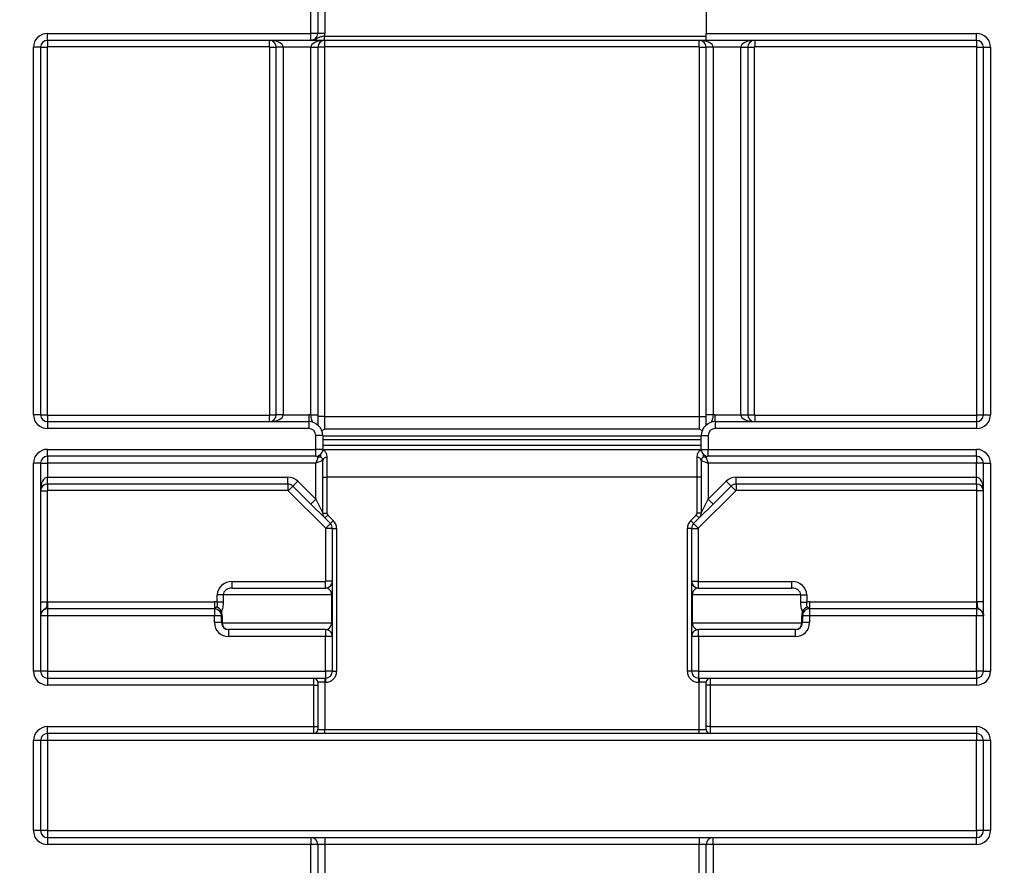
# Model space of a CAD drawing. Units: millimetres. Extents: x 8 to 493, y -84 to 291.
# Drawn here: x 120 to 130, y 231 to 240 of the extents above; entities that cross this region are included whole.
import ezdxf

# ---------------------------------------------------------------- set-up
doc = ezdxf.new("R2010")
doc.units = ezdxf.units.MM
doc.layers.add('FORMAT', color=7, linetype='Continuous')
doc.styles.add('SLDTEXTSTYLE1', font='TXT', dxfattribs={"width": 0.7})
doc.dimstyles.new('SLDDIMSTYLE0', dxfattribs={"dimtxt": 3.393075, "dimasz": 5, "dimexe": 0, "dimexo": 0.0625, "dimgap": 0.848269, "dimtad": 2, "dimdec": 4, "dimlfac": 7, "dimrnd": 1e-09, "dimzin": 12, "dimdsep": 46, "dimtxsty": 'SLDTEXTSTYLE1', "dimsah": 1, "dimcen": 0.09, "dimadec": 0, "dimazin": 3, "dimtfac": 1, "dimtdec": 4, "dimtofl": 0, "dimtmove": 0, "dimatfit": 3, "dimfxl": 0, "dimfrac": 2, "dimtolj": 1, "dimtzin": 12, "dimarcsym": 0})

# ---------------------------------------------------------------- blocks, each defined once
blk = doc.blocks.new('_D')
at = {"layer": 'FORMAT'}
for p, q in [((41.774, 230.983), (41.774, 249.689)), ((184.631, 245.911), (184.631, 249.689)), ((184.631, 248.689), (41.774, 248.689))]:
    blk.add_line(p, q, dxfattribs=at)
for points in [[(41.774, 248.689), (46.774, 248.249), (46.774, 249.129)], [(184.631, 248.689), (179.631, 249.129), (179.631, 248.249)]]:
    blk.add_solid(points, dxfattribs=at)
at = {"layer": 'FORMAT', "attachment_point": 1, "style": 'SLDTEXTSTYLE1'}
for s, insert, char_height in [('%%p', (113.277, 253.063), 3.3931), ('1000', (105.312, 253.063), 3.3931), ('2', (116.384, 253.063), 3.393)]:
    blk.add_mtext(s, dxfattribs=dict(at, insert=insert, char_height=char_height))
blk = doc.blocks.new('_D_1')
at = {"layer": 'FORMAT'}
for p, q in [((41.774, 230.983), (41.774, 255.738)), ((188.059, 223.44), (188.059, 255.738)), ((41.774, 254.738), (188.059, 254.738))]:
    blk.add_line(p, q, dxfattribs=at)
for points in [[(41.774, 254.738), (46.774, 254.298), (46.774, 255.178)], [(188.059, 254.738), (183.059, 255.178), (183.059, 254.298)]]:
    blk.add_solid(points, dxfattribs=at)
at = {"layer": 'FORMAT', "insert": (107.952, 259.112), "char_height": 3.3931, "attachment_point": 1, "style": 'SLDTEXTSTYLE1'}
blk.add_mtext('1024', dxfattribs=at)

msp = doc.modelspace()

# ---------------------------------------------------------------- linework, layer by layer
at = {"color": 7, "linetype": 'Continuous', "lineweight": 25}
for p, q in [((123.273718, 239.910527), (123.273718, 240.339098)), ((123.345147, 240.339098), (123.345147, 239.910527)), ((123.416575, 240.339098), (123.416575, 239.910527)), ((127.345147, 240.339098), (127.345147, 239.910527)), ((120.559432, 239.910527), (123.273718, 239.910527)), ((120.559432, 239.839098), (120.559432, 239.910527)), ((123.273718, 239.839098), (123.273718, 239.910527)), ((123.345147, 239.910527), (123.273718, 239.910527)), ((123.416575, 239.910527), (123.345147, 239.910527)), ((123.413689, 239.839098), (123.413689, 239.881955)), ((123.413689, 239.881955), (127.345147, 239.881955)), ((127.345147, 239.910527), (130.130861, 239.910527)), ((127.345147, 239.839098), (127.345147, 239.910527)), ((130.130861, 239.839098), (130.130861, 239.910527)), ((123.273718, 239.839098), (120.559432, 239.839098)), ((120.559432, 239.839098), (120.559432, 239.771955)), ((122.845147, 239.839098), (122.845147, 239.771955)), ((127.345147, 239.839098), (123.413689, 239.839098)), ((123.416575, 239.771955), (123.416575, 239.839098)), ((127.273718, 239.771955), (127.273718, 239.839098)), ((130.130861, 239.839098), (127.345147, 239.839098)), ((127.845147, 239.839098), (127.845147, 239.771955)), ((130.130861, 239.839098), (130.130861, 239.771955)), ((120.416575, 235.981955), (120.416575, 239.76767)), ((120.488004, 239.76767), (120.416575, 239.76767)), ((120.488004, 239.76767), (120.488004, 235.981955)), ((120.488004, 239.76767), (120.555147, 239.76767)), ((120.555147, 239.76767), (120.555147, 235.981955)), ((122.845147, 239.771955), (120.559432, 239.771955)), ((122.849432, 235.981955), (122.849432, 239.76767)), ((122.849432, 239.76767), (122.916575, 239.76767)), ((122.988004, 239.76767), (122.916575, 239.76767)), ((122.916575, 235.981955), (122.916575, 239.76767)), ((123.273718, 239.76767), (122.988004, 239.76767)), ((122.988004, 239.76767), (122.988004, 235.981955)), ((123.273718, 239.76767), (123.345147, 239.76767)), ((123.273718, 235.980881), (123.273718, 239.76767)), ((123.345147, 239.76767), (123.345147, 235.980881)), ((123.412289, 239.76767), (123.345147, 239.76767)), ((123.412289, 239.76767), (123.412289, 235.964389)), ((127.273718, 239.771955), (123.416575, 239.771955)), ((127.278004, 239.76767), (127.345147, 239.76767)), ((127.278004, 235.964389), (127.278004, 239.76767)), ((127.416575, 239.76767), (127.345147, 239.76767)), ((127.345147, 235.980881), (127.345147, 239.76767)), ((127.702289, 239.76767), (127.416575, 239.76767)), ((127.416575, 239.76767), (127.416575, 235.980881)), ((127.702289, 239.76767), (127.773718, 239.76767)), ((127.702289, 235.981955), (127.702289, 239.76767)), ((127.773718, 239.76767), (127.773718, 235.981955)), ((127.773718, 239.76767), (127.840861, 239.76767)), ((127.840861, 239.76767), (127.840861, 235.981955)), ((130.130861, 239.771955), (127.845147, 239.771955)), ((130.135147, 239.76767), (130.202289, 239.76767)), ((130.135147, 235.981955), (130.135147, 239.76767)), ((130.202289, 235.981955), (130.202289, 239.76767)), ((130.202289, 239.76767), (130.273718, 239.76767)), ((130.273718, 239.76767), (130.273718, 235.981955)), ((120.488004, 235.981955), (120.416575, 235.981955)), ((120.488004, 235.981955), (120.555147, 235.981955)), ((120.559432, 235.97767), (122.845147, 235.97767)), ((120.559432, 235.97767), (120.559432, 235.910527)), ((122.845147, 235.97767), (122.845147, 235.910527)), ((122.849432, 235.981955), (122.916575, 235.981955)), ((122.988004, 235.981955), (122.916575, 235.981955)), ((122.988004, 235.981955), (123.252289, 235.981955)), ((123.252289, 235.981955), (123.252289, 235.910527)), ((123.273718, 235.980881), (123.345147, 235.980881)), ((123.412289, 235.964389), (123.345147, 235.964389)), ((123.412289, 235.964389), (123.412289, 235.831749)), ((123.412289, 235.964389), (127.278004, 235.964389)), ((127.278004, 235.964389), (127.345147, 235.964389)), ((127.278004, 235.831749), (127.278004, 235.964389)), ((127.416575, 235.980881), (127.345147, 235.980881)), ((127.438004, 235.910527), (127.438004, 235.981955)), ((127.438004, 235.981955), (127.702289, 235.981955)), ((127.702289, 235.981955), (127.773718, 235.981955)), ((127.773718, 235.981955), (127.840861, 235.981955)), ((127.845147, 235.97767), (127.845147, 235.910527)), ((127.845147, 235.97767), (130.130861, 235.97767)), ((130.130861, 235.97767), (130.130861, 235.910527)), ((130.135147, 235.981955), (130.202289, 235.981955)), ((130.202289, 235.981955), (130.273718, 235.981955)), ((120.559432, 235.910527), (120.559432, 235.839098)), ((120.559432, 235.910527), (123.252289, 235.910527)), ((123.252289, 235.839098), (120.559432, 235.839098)), ((123.252289, 235.910527), (123.252289, 235.839098)), ((127.278004, 235.831749), (123.412289, 235.831749)), ((127.438004, 235.910527), (127.438004, 235.839098)), ((127.438004, 235.910527), (130.130861, 235.910527)), ((130.130861, 235.839098), (127.438004, 235.839098)), ((130.130861, 235.910527), (130.130861, 235.839098)), ((123.323718, 235.624812), (123.323718, 235.76767)), ((123.395147, 235.76767), (123.323718, 235.76767)), ((123.395147, 235.76767), (123.395147, 235.624812)), ((123.395147, 235.76416), (127.295147, 235.76416)), ((127.295147, 235.724368), (123.395147, 235.724368)), ((127.295147, 235.624812), (127.295147, 235.76767)), ((127.295147, 235.76767), (127.366575, 235.76767)), ((127.366575, 235.76767), (127.366575, 235.624812)), ((120.559432, 235.624812), (123.323718, 235.624812)), ((120.559432, 235.553384), (120.559432, 235.624812)), ((123.323718, 235.553384), (123.323718, 235.624812)), ((123.395147, 235.624812), (123.323718, 235.624812)), ((123.395147, 235.66767), (127.295147, 235.66767)), ((123.395147, 235.624812), (127.295147, 235.624812)), ((127.295147, 235.624812), (127.366575, 235.624812)), ((127.366575, 235.624812), (130.130861, 235.624812)), ((127.366575, 235.553384), (127.366575, 235.624812)), ((130.130861, 235.553384), (130.130861, 235.624812)), ((123.323718, 235.553384), (120.559432, 235.553384)), ((120.559432, 235.553384), (120.559432, 235.481955)), ((123.348598, 235.544156), (123.323718, 235.481955)), ((123.438004, 235.540779), (123.438004, 235.339098)), ((127.252289, 235.339098), (127.252289, 235.540779)), ((127.341695, 235.544156), (127.366575, 235.481955)), ((130.130861, 235.553384), (127.366575, 235.553384)), ((130.130861, 235.553384), (130.130861, 235.481955)), ((120.416575, 233.339098), (120.416575, 235.481955)), ((120.488004, 235.481955), (120.416575, 235.481955)), ((120.488004, 235.481955), (120.488004, 233.339098)), ((120.488004, 235.481955), (120.559432, 235.481955)), ((120.559432, 235.481955), (120.559432, 235.339098)), ((123.323718, 235.481955), (120.559432, 235.481955)), ((123.395147, 235.510527), (123.323718, 235.481955)), ((123.323718, 235.111542), (123.323718, 235.481955)), ((123.395147, 235.339098), (123.395147, 235.510527)), ((127.295147, 235.510527), (127.295147, 235.339098)), ((127.295147, 235.510527), (127.366575, 235.481955)), ((130.130861, 235.481955), (127.366575, 235.481955)), ((127.366575, 235.481955), (127.366575, 235.111542)), ((130.202289, 235.481955), (130.130861, 235.481955)), ((130.130861, 235.339098), (130.130861, 235.481955)), ((130.202289, 235.481955), (130.273718, 235.481955)), ((130.202289, 233.339098), (130.202289, 235.481955)), ((130.273718, 235.481955), (130.273718, 233.339098)), ((120.559432, 235.26767), (120.559432, 235.339098)), ((120.559432, 235.339098), (123.036988, 235.339098)), ((123.036988, 235.26767), (123.036988, 235.339098)), ((123.395147, 234.968685), (123.395147, 235.339098)), ((123.395147, 235.339098), (123.438004, 235.339098)), ((123.438004, 235.339098), (123.438004, 234.968685)), ((127.252289, 235.339098), (123.438004, 235.339098)), ((127.252289, 234.968685), (127.252289, 235.339098)), ((127.295147, 235.339098), (127.252289, 235.339098)), ((127.295147, 235.339098), (127.295147, 234.968685)), ((127.653305, 235.339098), (130.130861, 235.339098)), ((127.653305, 235.26767), (127.653305, 235.339098)), ((130.130861, 235.26767), (130.130861, 235.339098)), ((123.036988, 235.26767), (120.559432, 235.26767)), ((120.559432, 235.26767), (120.559432, 235.200527)), ((123.036988, 235.26767), (123.036988, 235.200527)), ((123.087496, 235.246749), (123.040019, 235.199271)), ((123.087496, 235.246749), (123.138004, 235.297256)), ((123.27321, 235.061034), (123.087496, 235.246749)), ((123.138004, 235.297256), (123.323718, 235.111542)), ((127.366575, 235.111542), (127.552289, 235.297256)), ((127.602797, 235.246749), (127.417083, 235.061034)), ((127.602797, 235.246749), (127.552289, 235.297256)), ((127.602797, 235.246749), (127.650274, 235.199271)), ((130.130861, 235.26767), (127.653305, 235.26767)), ((127.653305, 235.26767), (127.653305, 235.200527)), ((130.130861, 235.26767), (130.130861, 235.200527)), ((120.488004, 235.196241), (120.555147, 235.196241)), ((120.555147, 235.196241), (120.555147, 234.053319)), ((123.036988, 235.200527), (120.559432, 235.200527)), ((123.426748, 234.812542), (123.040019, 235.199271)), ((123.27321, 235.061034), (123.323718, 235.111542)), ((123.323718, 235.111542), (123.395147, 234.968685)), ((127.650274, 235.199271), (127.263545, 234.812542)), ((127.295147, 234.968685), (127.366575, 235.111542)), ((127.417083, 235.061034), (127.366575, 235.111542)), ((130.130861, 235.200527), (127.653305, 235.200527)), ((130.202289, 235.196241), (130.135147, 235.196241)), ((130.135147, 234.053319), (130.135147, 235.196241)), ((123.416068, 234.918177), (123.27321, 235.061034)), ((127.417083, 235.061034), (127.274226, 234.918177)), ((123.395147, 234.968685), (123.438004, 234.968685)), ((123.416068, 234.918177), (123.446372, 234.948482)), ((123.474226, 234.860019), (123.416068, 234.918177)), ((123.446372, 234.948482), (123.50453, 234.890324)), ((127.185763, 234.890324), (127.243921, 234.948482)), ((127.274226, 234.918177), (127.216068, 234.860019)), ((127.274226, 234.918177), (127.243921, 234.948482)), ((127.295147, 234.968685), (127.252289, 234.968685)), ((123.474226, 234.860019), (123.426748, 234.812542)), ((123.495147, 234.809511), (123.428004, 234.809511)), ((123.428004, 234.26767), (123.428004, 234.809511)), ((123.474226, 234.860019), (123.50453, 234.890324)), ((123.495147, 234.809511), (123.538004, 234.809511)), ((123.495147, 233.339098), (123.495147, 234.809511)), ((123.538004, 234.809511), (123.538004, 233.339098)), ((127.152289, 233.339098), (127.152289, 234.809511)), ((127.195147, 234.809511), (127.152289, 234.809511)), ((127.216068, 234.860019), (127.185763, 234.890324)), ((127.195147, 234.809511), (127.195147, 233.339098)), ((127.195147, 234.809511), (127.262289, 234.809511)), ((127.216068, 234.860019), (127.263545, 234.812542)), ((127.262289, 234.809511), (127.262289, 234.26767)), ((122.461522, 234.196241), (122.461522, 234.263384)), ((122.461522, 234.263384), (123.423718, 234.263384)), ((123.423718, 234.196241), (123.423718, 234.263384)), ((123.495147, 234.26767), (123.428004, 234.26767)), ((127.195147, 234.26767), (127.262289, 234.26767)), ((127.266575, 234.196241), (127.266575, 234.263384)), ((127.266575, 234.263384), (128.228772, 234.263384)), ((128.228772, 234.196241), (128.228772, 234.263384)), ((122.370222, 234.124812), (122.309157, 234.124812)), ((122.309157, 234.050553), (122.309157, 234.124812)), ((123.48868, 234.124812), (122.370222, 234.124812)), ((122.370222, 234.124812), (122.370222, 234.050553)), ((122.461522, 234.196241), (123.423718, 234.196241)), ((123.48868, 234.124812), (123.495147, 234.124812)), ((123.48868, 233.839098), (123.48868, 234.124812)), ((127.201613, 234.124812), (127.195147, 234.124812)), ((127.201613, 234.124812), (127.201613, 233.839098)), ((128.320071, 234.124812), (127.201613, 234.124812)), ((127.266575, 234.196241), (128.228772, 234.196241)), ((128.320071, 234.050553), (128.320071, 234.124812)), ((128.320071, 234.124812), (128.381136, 234.124812)), ((128.381136, 234.124812), (128.381136, 234.050553)), ((120.488004, 234.053319), (120.555147, 234.053319)), ((120.559432, 234.053384), (120.559432, 233.981955)), ((120.559432, 234.053384), (122.280861, 234.053384)), ((122.280861, 234.053384), (122.280861, 233.981955)), ((122.370222, 234.050553), (122.309157, 234.050553)), ((128.320071, 234.050553), (128.381136, 234.050553)), ((128.409432, 234.053384), (128.409432, 233.981955)), ((128.409432, 234.053384), (130.130861, 234.053384)), ((130.130861, 234.053384), (130.130861, 233.981955)), ((130.202289, 234.053319), (130.135147, 234.053319)), ((122.280861, 233.981955), (120.559432, 233.981955)), ((120.559432, 233.981955), (120.559432, 233.91115)), ((120.559432, 233.91115), (120.559432, 233.339721)), ((122.280861, 233.91115), (120.559432, 233.91115)), ((122.280861, 233.981955), (122.280861, 233.91115)), ((122.280861, 233.839721), (122.280861, 233.91115)), ((122.352289, 233.839098), (122.352289, 233.910527)), ((122.358756, 233.910527), (122.352289, 233.910527)), ((122.358756, 233.910527), (122.358756, 233.839098)), ((128.331538, 233.839098), (128.331538, 233.910527)), ((128.331538, 233.910527), (128.338004, 233.910527)), ((128.338004, 233.910527), (128.338004, 233.839098)), ((130.130861, 233.981955), (128.409432, 233.981955)), ((128.409432, 233.981955), (128.409432, 233.91115)), ((130.130861, 233.91115), (128.409432, 233.91115)), ((128.409432, 233.91115), (128.409432, 233.839721)), ((130.130861, 233.981955), (130.130861, 233.91115)), ((130.130861, 233.339721), (130.130861, 233.91115)), ((122.358756, 233.839098), (122.352289, 233.839098)), ((122.358756, 233.839098), (123.48868, 233.839098)), ((123.48868, 233.839098), (123.495147, 233.839098)), ((127.201613, 233.839098), (127.195147, 233.839098)), ((127.201613, 233.839098), (128.331538, 233.839098)), ((128.331538, 233.839098), (128.338004, 233.839098)), ((123.423718, 233.76767), (122.423718, 233.76767)), ((122.423718, 233.76767), (122.423718, 233.696864)), ((123.423718, 233.696864), (122.423718, 233.696864)), ((123.423718, 233.76767), (123.423718, 233.696864)), ((123.423718, 233.339721), (123.423718, 233.696864)), ((128.266575, 233.76767), (127.266575, 233.76767)), ((127.266575, 233.696864), (127.266575, 233.76767)), ((128.266575, 233.696864), (127.266575, 233.696864)), ((127.266575, 233.696864), (127.266575, 233.339721)), ((128.266575, 233.696864), (128.266575, 233.76767)), ((120.488004, 233.339098), (120.416575, 233.339098)), ((120.559432, 233.339721), (123.423718, 233.339721)), ((120.559432, 233.339721), (120.559432, 233.26767)), ((123.423718, 233.339721), (123.423718, 233.26767)), ((123.495147, 233.339098), (123.538004, 233.339098)), ((127.195147, 233.339098), (127.152289, 233.339098)), ((127.266575, 233.339721), (130.130861, 233.339721)), ((127.266575, 233.339721), (127.266575, 233.26767)), ((130.130861, 233.339721), (130.130861, 233.26767)), ((130.202289, 233.339098), (130.273718, 233.339098)), ((120.559432, 233.26767), (120.559432, 233.196241)), ((120.559432, 233.26767), (123.302289, 233.26767)), ((123.302289, 233.196241), (120.559432, 233.196241)), ((123.302289, 233.196241), (123.302289, 233.26767)), ((123.302289, 233.26767), (123.416575, 233.26767)), ((123.302289, 232.76767), (123.302289, 233.196241)), ((123.302289, 233.196241), (123.345147, 233.196241)), ((123.345147, 233.224812), (123.345147, 233.196241)), ((123.416575, 233.224812), (123.345147, 233.224812)), ((123.345147, 233.196241), (123.345147, 232.76767)), ((123.416575, 233.26767), (123.416575, 233.224812)), ((123.416575, 233.26767), (123.423718, 233.26767)), ((123.416575, 233.224812), (123.416575, 232.739098)), ((123.423718, 233.224812), (123.416575, 233.224812)), ((123.423718, 233.26767), (123.423718, 233.224812)), ((127.266575, 233.26767), (127.266575, 233.224812)), ((127.266575, 233.26767), (127.273718, 233.26767)), ((127.273718, 233.224812), (127.266575, 233.224812)), ((127.273718, 233.26767), (127.273718, 233.224812)), ((127.273718, 233.26767), (127.388004, 233.26767)), ((127.345147, 233.224812), (127.273718, 233.224812)), ((127.273718, 232.739098), (127.273718, 233.224812)), ((127.345147, 233.196241), (127.345147, 233.224812)), ((127.388004, 233.196241), (127.345147, 233.196241)), ((127.345147, 232.76767), (127.345147, 233.196241)), ((127.388004, 233.26767), (127.388004, 233.196241)), ((127.388004, 233.26767), (130.130861, 233.26767)), ((127.388004, 233.196241), (127.388004, 232.76767)), ((130.130861, 233.196241), (127.388004, 233.196241)), ((130.130861, 233.26767), (130.130861, 233.196241)), ((120.559432, 232.76767), (123.302289, 232.76767)), ((120.559432, 232.696241), (120.559432, 232.76767)), ((123.302289, 232.696241), (120.559432, 232.696241)), ((120.559432, 232.696241), (120.559432, 232.625436)), ((123.302289, 232.696241), (123.302289, 232.76767)), ((123.302289, 232.76767), (123.345147, 232.76767)), ((123.416575, 232.696241), (123.302289, 232.696241)), ((123.345147, 232.76767), (123.345147, 232.739098)), ((123.345147, 232.739098), (123.416575, 232.739098)), ((123.416575, 232.696241), (123.416575, 232.739098)), ((123.416575, 232.739098), (127.273718, 232.739098)), ((127.273718, 232.696241), (123.416575, 232.696241)), ((127.273718, 232.739098), (127.345147, 232.739098)), ((127.273718, 232.696241), (127.273718, 232.739098)), ((127.388004, 232.696241), (127.273718, 232.696241)), ((127.388004, 232.76767), (127.345147, 232.76767)), ((127.345147, 232.739098), (127.345147, 232.76767)), ((127.388004, 232.76767), (130.130861, 232.76767)), ((127.388004, 232.76767), (127.388004, 232.696241)), ((130.130861, 232.696241), (127.388004, 232.696241)), ((130.130861, 232.76767), (130.130861, 232.696241)), ((130.130861, 232.696241), (130.130861, 232.625436)), ((120.416575, 231.696241), (120.416575, 232.624812)), ((120.488004, 232.624812), (120.416575, 232.624812)), ((120.488004, 232.624812), (120.488004, 231.696241)), ((120.559432, 232.625436), (120.559432, 231.696864)), ((130.130861, 232.625436), (120.559432, 232.625436)), ((130.130861, 231.696864), (130.130861, 232.625436)), ((130.273718, 232.624812), (130.202289, 232.624812)), ((130.202289, 231.696241), (130.202289, 232.624812)), ((130.273718, 232.624812), (130.273718, 231.696241)), ((120.488004, 231.696241), (120.416575, 231.696241)), ((120.559432, 231.696864), (120.559432, 231.624812)), ((120.559432, 231.696864), (130.130861, 231.696864)), ((130.130861, 231.696864), (130.130861, 231.624812)), ((130.273718, 231.696241), (130.202289, 231.696241)), ((120.559432, 231.624812), (120.559432, 231.553384)), ((120.559432, 231.624812), (123.273718, 231.624812)), ((123.273718, 231.624812), (123.273718, 231.553384)), ((123.273718, 231.624812), (123.416575, 231.624812)), ((123.416575, 231.624812), (123.416575, 231.553384)), ((123.416575, 231.624812), (127.273718, 231.624812)), ((127.273718, 231.624812), (127.273718, 231.553384)), ((127.273718, 231.624812), (127.416575, 231.624812)), ((127.416575, 231.553384), (127.416575, 231.624812)), ((127.416575, 231.624812), (130.130861, 231.624812)), ((130.130861, 231.553384), (130.130861, 231.624812)), ((123.273718, 231.553384), (120.559432, 231.553384)), ((123.273718, 231.124812), (123.273718, 231.553384)), ((123.345147, 231.553384), (123.273718, 231.553384)), ((123.345147, 231.553384), (123.345147, 231.124812)), ((123.416575, 231.553384), (123.345147, 231.553384)), ((123.416575, 231.553384), (123.416575, 231.124812)), ((127.273718, 231.553384), (123.416575, 231.553384)), ((127.345147, 231.553384), (127.273718, 231.553384)), ((127.273718, 231.124812), (127.273718, 231.553384)), ((127.345147, 220.067769), (127.345147, 231.553384)), ((127.416575, 231.553384), (127.345147, 231.553384)), ((127.416575, 231.553384), (127.416575, 220.067769)), ((130.130861, 231.553384), (127.416575, 231.553384))]:
    msp.add_line(p, q, dxfattribs=at)
for centre, radius, start, end in [((120.559432, 239.76767), 0.142857, 90, 180), ((123.273718, 239.910527), 0.071429, 270, 0), ((123.273718, 239.910527), 0.142857, 348.463041, 0), ((130.130861, 239.76767), 0.142857, 0, 90), ((120.559432, 239.76767), 0.071429, 90, 180), ((122.845147, 239.76767), 0.071429, 0, 90), ((123.416575, 239.76767), 0.071429, 90, 180), ((127.273718, 239.76767), 0.071429, 0, 90), ((127.845147, 239.76767), 0.071429, 90, 180), ((130.130861, 239.76767), 0.071429, 0, 90), ((120.559432, 239.76767), 0.004286, 90, 180), ((122.845147, 239.76767), 0.004286, 0, 90), ((123.416575, 239.76767), 0.004286, 90, 180), ((127.273718, 239.76767), 0.004286, 0, 90), ((127.845147, 239.76767), 0.004286, 90, 180), ((130.130861, 239.76767), 0.004286, 0, 90), ((120.559432, 235.981955), 0.142857, 180, 270), ((120.559432, 235.981955), 0.071429, 180, 270), ((120.559432, 235.981955), 0.004286, 180, 270), ((122.845147, 235.981955), 0.071429, 270, 0), ((122.845147, 235.981955), 0.004286, 270, 0), ((123.252289, 235.76767), 0.214286, 84.2608295, 90), ((127.438004, 235.76767), 0.214286, 90, 95.7391705), ((127.845147, 235.981955), 0.071429, 180, 270), ((127.845147, 235.981955), 0.004286, 180, 270), ((130.130861, 235.981955), 0.142857, 270, 0), ((130.130861, 235.981955), 0.071429, 270, 0), ((130.130861, 235.981955), 0.004286, 270, 0), ((123.252289, 235.76767), 0.142857, 0, 90), ((123.252289, 235.76767), 0.071429, 0, 90), ((127.438004, 235.76767), 0.142857, 90, 180), ((127.438004, 235.76767), 0.071429, 90, 180), ((120.559432, 235.481955), 0.142857, 90, 180), ((123.323718, 235.624812), 0.071429, 270, 0), ((127.366575, 235.624812), 0.071429, 180, 270), ((130.130861, 235.481955), 0.142857, 0, 90), ((120.559432, 235.481955), 0.071429, 90, 180), ((123.40968, 235.567492), 0.038006, 172.9821663, 224.4634868), ((123.416854, 235.568086), 0.044274, 95.2271941, 123.6401954), ((123.432628, 235.502911), 0.038247, 81.9202955, 168.5148905), ((127.257665, 235.502911), 0.038247, 11.4851095, 98.0797045), ((127.273439, 235.568086), 0.044274, 56.3598046, 84.7728059), ((127.280613, 235.567492), 0.038006, 315.5365132, 7.0178337), ((130.130861, 235.481955), 0.071429, 0, 90), ((123.036988, 235.196241), 0.142857, 45, 90), ((127.653305, 235.196241), 0.142857, 90, 135), ((120.559432, 235.196241), 0.071429, 90, 180), ((123.036988, 235.196241), 0.071429, 45, 90), ((127.653305, 235.196241), 0.071429, 90, 135), ((130.130861, 235.196241), 0.071429, 0, 90), ((120.559432, 235.196241), 0.004286, 90, 180), ((123.036988, 235.196241), 0.004286, 45, 90), ((127.653305, 235.196241), 0.004286, 90, 135), ((130.130861, 235.196241), 0.004286, 0, 90), ((123.466575, 234.968685), 0.071429, 180, 225), ((123.466575, 234.968685), 0.028571, 180, 225), ((127.223718, 234.968685), 0.028571, 315, 0), ((127.223718, 234.968685), 0.071429, 315, 0), ((123.423718, 234.809511), 0.004286, 0, 45), ((123.423718, 234.809511), 0.071429, 0, 45), ((123.423718, 234.809511), 0.114286, 0, 45), ((127.266575, 234.809511), 0.114286, 135, 180), ((127.266575, 234.809511), 0.071429, 135, 180), ((127.266575, 234.809511), 0.004286, 135, 180), ((123.423718, 234.26767), 0.071429, 270, 0), ((123.423718, 234.26767), 0.004286, 270, 0), ((127.266575, 234.26767), 0.071429, 180, 270), ((127.266575, 234.26767), 0.004286, 180, 270), ((120.559432, 233.910527), 0.142857, 90, 91.7191313), ((122.280861, 233.910527), 0.142857, 78.5755764, 90), ((122.27605, 233.922371), 0.082307, 23.0382271, 72.2987673), ((128.414243, 233.922371), 0.082307, 107.7012327, 156.9617729), ((128.409432, 233.910527), 0.142857, 90, 101.4244236), ((130.130861, 233.910527), 0.142857, 88.2808687, 90), ((120.559432, 233.910527), 0.071429, 90, 180), ((120.541577, 231.864379), 2.046849, 89.5001713, 91.4997906), ((122.280861, 233.910527), 0.071429, 59.856006, 90), ((122.298717, 231.864379), 2.046849, 88.5002094, 90.4998287), ((122.280861, 233.910527), 0.071429, 0, 34.7952408), ((122.215898, 233.910527), 0.142857, 0, 17.961811), ((128.474395, 233.910527), 0.142857, 162.038189, 180), ((128.409432, 233.910527), 0.071429, 145.2047592, 180), ((128.391577, 231.864379), 2.046849, 89.5001713, 91.4997906), ((128.409432, 233.910527), 0.071429, 90, 112.190726), ((130.130861, 233.910527), 0.071429, 0, 90), ((130.148717, 231.864379), 2.046849, 88.5002094, 90.4998287), ((122.298717, 231.79295), 2.046849, 88.5002094, 90.4998287), ((122.423718, 233.839721), 0.142857, 180, 270), ((122.423718, 233.839098), 0.071429, 180, 270), ((122.427112, 233.836011), 0.068426, 177.4144956, 267.1569428), ((128.266575, 233.839721), 0.142857, 270, 0), ((128.263181, 233.836011), 0.068426, 272.8430572, 2.5855044), ((128.266575, 233.839098), 0.071429, 270, 0), ((128.391577, 231.79295), 2.046849, 89.5001713, 91.4997906), ((123.423718, 233.696241), 0.071429, 0, 90), ((123.441574, 231.650093), 2.046849, 88.5002094, 90.4998287), ((127.266575, 233.696241), 0.071429, 90, 180), ((127.248719, 231.650093), 2.046849, 89.5001713, 91.4997906), ((120.559432, 233.339098), 0.142857, 180, 270), ((120.541577, 231.29295), 2.046849, 89.5001713, 91.4997906), ((120.559432, 233.339098), 0.071429, 180, 270), ((123.441574, 231.29295), 2.046849, 88.5002094, 90.4998287), ((123.423718, 233.339098), 0.114286, 270, 0), ((123.423718, 233.339098), 0.071429, 270, 0), ((127.266575, 233.339098), 0.114286, 180, 270), ((127.248719, 231.29295), 2.046849, 89.5001713, 91.4997906), ((127.266575, 233.339098), 0.071429, 180, 270), ((130.148717, 231.29295), 2.046849, 88.5002094, 90.4998287), ((130.130861, 233.339098), 0.142857, 270, 0), ((130.130861, 233.339098), 0.071429, 270, 0), ((123.302289, 233.224812), 0.042857, 0, 90), ((127.388004, 233.224812), 0.042857, 90, 180), ((120.559432, 232.624812), 0.142857, 90, 180), ((120.559432, 232.624812), 0.071429, 90, 180), ((123.302289, 232.739098), 0.042857, 270, 0), ((127.388004, 232.739098), 0.042857, 180, 270), ((130.130861, 232.624812), 0.142857, 0, 90), ((130.130861, 232.624812), 0.071429, 0, 90), ((120.541577, 230.578664), 2.046849, 89.5001713, 91.4997906), ((130.148717, 230.578664), 2.046849, 88.5002094, 90.4998287), ((120.559432, 231.696241), 0.142857, 180, 270), ((120.541577, 229.650093), 2.046849, 89.5001713, 91.4997906), ((120.559432, 231.696241), 0.071429, 180, 270), ((130.148717, 229.650093), 2.046849, 88.5002094, 90.4998287), ((130.130861, 231.696241), 0.142857, 270, 0), ((130.130861, 231.696241), 0.071429, 270, 0), ((123.273718, 231.553384), 0.071429, 0, 90), ((127.416575, 231.553384), 0.071429, 90, 180)]:
    msp.add_arc(centre, radius, start, end, dxfattribs=at)
for centre, major_axis, ratio, start_param, end_param in [((122.845147, 239.76767), (0.142857, 0), 0.5, 0, 1.570796327), ((123.416575, 239.76767), (0.142857, 0), 0.5, 1.570796327, 3.141592654), ((127.273718, 239.76767), (0.142857, 0), 0.5, 0, 1.570796327), ((127.845147, 239.76767), (0.142857, 0), 0.5, 1.570796327, 3.141592654), ((122.845147, 235.981955), (0.142857, 0), 0.5, 4.71238898, 6.283185307), ((127.845147, 235.981955), (0.142857, 0), 0.5, 3.141592654, 4.71238898), ((120.559432, 235.196241), (0, 0.142857), 0.5, 0, 1.570796327), ((130.130861, 235.196241), (0, 0.142857), 0.5, 4.71238898, 6.283185307), ((122.461522, 234.124812), (-0.152364, 0), 0.909474476, 4.71238898, 6.283185307), ((128.228772, 234.124812), (-0.152364, 0), 0.909474476, 3.141592654, 4.71238898), ((122.461522, 234.124812), (0.0913, 0), 0.782353859, 1.570796327, 3.141592654), ((123.423718, 234.124812), (0, 0.071429), 0.909474476, 4.71238898, 6.283185307), ((127.266575, 234.124812), (0, 0.071429), 0.909474476, 0, 1.570796327), ((128.228772, 234.124812), (0.0913, 0), 0.782353859, 0, 1.570796327), ((123.423718, 233.839098), (0, 0.071429), 0.909474476, 3.141592654, 4.71238898), ((127.266575, 233.839098), (0, 0.071429), 0.909474476, 1.570796327, 3.141592654)]:
    msp.add_ellipse(centre, major_axis=major_axis, ratio=ratio, start_param=start_param, end_param=end_param, dxfattribs=at)
for points, knots in [([(123.413689, 239.881955), (123.399867, 239.880368), (123.386452, 239.878147), (123.362528, 239.871339), (123.351987, 239.866572), (123.33143, 239.855865), (123.321104, 239.850091), (123.298363, 239.841646), (123.286027, 239.839098), (123.273718, 239.839098)], [0, 0, 0, 0, 0.25, 0.25, 0.5, 0.5, 0.75, 0.75, 1, 1, 1, 1]), ([(123.413689, 239.839098), (123.397593, 239.839098), (123.381706, 239.839098), (123.352273, 239.839098), (123.338686, 239.839098), (123.315247, 239.839098), (123.305244, 239.839098), (123.288103, 239.839098), (123.280835, 239.839098), (123.273718, 239.839098)], [0, 0, 0, 0, 0.25, 0.25, 0.5, 0.5, 0.75, 0.75, 1, 1, 1, 1]), ([(123.295147, 235.903947), (123.295147, 235.903947), (123.293134, 235.906798), (123.288351, 235.915468), (123.285636, 235.921342), (123.278692, 235.942351), (123.275659, 235.961182), (123.273718, 235.980881)], [0, 0, 0, 0, 0.25, 0.25, 0.5, 0.5, 1, 1, 1, 1]), ([(123.345147, 235.980881), (123.345147, 235.961218), (123.345147, 235.942155), (123.345147, 235.906105), (123.345147, 235.889899), (123.345147, 235.876232)], [0, 0, 0, 0, 0.5, 0.5, 1, 1, 1, 1]), ([(127.345147, 235.876232), (127.345147, 235.889899), (127.345147, 235.906105), (127.345147, 235.942155), (127.345147, 235.961218), (127.345147, 235.980881)], [0, 0, 0, 0, 0.5, 0.5, 1, 1, 1, 1]), ([(127.416575, 235.980881), (127.414635, 235.961182), (127.411601, 235.942351), (127.404658, 235.921342), (127.401942, 235.915468), (127.397159, 235.906798), (127.395147, 235.903947), (127.395147, 235.903947)], [0, 0, 0, 0, 0.5, 0.5, 0.75, 0.75, 1, 1, 1, 1]), ([(123.386271, 235.817239), (123.394428, 235.822066), (123.403102, 235.826772), (123.411779, 235.831472), (123.411949, 235.831564), (123.412119, 235.831657), (123.412289, 235.831749)], [0, 0, 0, 0, 0.0003222581012, 0.0003222581012, 0.0003222581012, 0.0003285826565, 0.0003285826565, 0.0003285826565, 0.0003285826565]), ([(127.304022, 235.817239), (127.295865, 235.822066), (127.287192, 235.826772), (127.278515, 235.831472), (127.278344, 235.831564), (127.278174, 235.831657), (127.278004, 235.831749)], [0, 0, 0, 0, 0.0003222581012, 0.0003222581012, 0.0003222581012, 0.0003285826565, 0.0003285826565, 0.0003285826565, 0.0003285826565]), ([(123.331262, 235.553384), (123.332457, 235.553384), (123.333398, 235.552365), (123.338485, 235.548698), (123.343088, 235.546203), (123.348598, 235.544156)], [0, 0, 0, 0, 0.5, 0.5, 1, 1, 1, 1]), ([(123.382555, 235.54087), (123.380428, 235.542992), (123.376517, 235.544141), (123.365142, 235.544954), (123.35735, 235.544628), (123.348598, 235.544156)], [0, 0, 0, 0, 0.5, 0.5, 1, 1, 1, 1]), ([(123.395147, 235.510527), (123.395147, 235.518513), (123.393122, 235.524664), (123.388215, 235.534537), (123.385231, 235.538201), (123.382555, 235.54087)], [0, 0, 0, 0, 0.5, 0.5, 1, 1, 1, 1]), ([(123.412821, 235.612175), (123.418577, 235.60542), (123.424784, 235.596198), (123.43451, 235.572219), (123.438004, 235.557764), (123.438004, 235.540779)], [0, 0, 0, 0, 0.5, 0.5, 1, 1, 1, 1]), ([(127.252289, 235.540779), (127.252289, 235.557764), (127.255783, 235.572219), (127.265509, 235.596198), (127.271716, 235.60542), (127.277472, 235.612175)], [0, 0, 0, 0, 0.5, 0.5, 1, 1, 1, 1]), ([(127.307738, 235.54087), (127.305062, 235.538201), (127.302079, 235.534537), (127.297172, 235.524664), (127.295147, 235.518513), (127.295147, 235.510527)], [0, 0, 0, 0, 0.5, 0.5, 1, 1, 1, 1]), ([(127.341695, 235.544156), (127.332947, 235.544627), (127.325179, 235.544956), (127.313752, 235.54414), (127.309865, 235.542992), (127.307738, 235.54087)], [0, 0, 0, 0, 0.5, 0.5, 1, 1, 1, 1]), ([(127.359031, 235.553384), (127.357836, 235.553384), (127.356896, 235.552365), (127.351809, 235.548698), (127.347205, 235.546203), (127.341695, 235.544156)], [0, 0, 0, 0, 0.5, 0.5, 1, 1, 1, 1]), ([(120.555147, 234.053319), (120.554704, 234.037597), (120.554221, 234.022322), (120.551181, 234.003675), (120.549785, 233.998367), (120.544348, 233.989413), (120.540038, 233.985933), (120.52916, 233.978732), (120.522989, 233.974891), (120.51153, 233.965445), (120.506326, 233.960033), (120.493143, 233.941435), (120.488004, 233.925798), (120.488004, 233.910527)], [0, 0, 0, 0, 0.25, 0.25, 0.375, 0.375, 0.5, 0.5, 0.625, 0.625, 0.75, 0.75, 1, 1, 1, 1]), ([(122.301076, 234.000781), (122.298066, 233.998788), (122.295213, 233.996868), (122.290038, 233.993106), (122.287579, 233.991234), (122.285508, 233.988471), (122.285135, 233.987561), (122.285753, 233.985898), (122.286775, 233.985192), (122.290993, 233.983326), (122.294928, 233.982291), (122.306514, 233.978308), (122.314307, 233.974657), (122.328382, 233.964626), (122.334596, 233.95837), (122.339518, 233.951287)], [0, 0, 0, 0, 0.125, 0.125, 0.25, 0.25, 0.3125, 0.3125, 0.375, 0.375, 0.5, 0.5, 0.75, 0.75, 1, 1, 1, 1]), ([(122.301076, 234.000781), (122.304396, 234.002979), (122.306825, 234.006052), (122.309932, 234.013438), (122.310714, 234.01772), (122.311764, 234.031197), (122.310847, 234.040956), (122.309157, 234.050553)], [0, 0, 0, 0, 0.25, 0.25, 0.5, 0.5, 1, 1, 1, 1]), ([(122.370222, 234.050553), (122.370222, 234.032205), (122.368607, 234.014038), (122.362316, 233.981071), (122.35762, 233.966411), (122.351793, 233.954581)], [0, 0, 0, 0, 0.5, 0.5, 1, 1, 1, 1]), ([(128.3385, 233.954581), (128.332675, 233.966408), (128.327952, 233.981184), (128.321693, 234.01402), (128.320071, 234.032222), (128.320071, 234.050553)], [0, 0, 0, 0, 0.5, 0.5, 1, 1, 1, 1]), ([(128.389217, 234.000781), (128.392227, 233.998788), (128.39508, 233.996868), (128.400256, 233.993106), (128.402714, 233.991234), (128.404785, 233.988471), (128.405158, 233.987561), (128.404541, 233.985898), (128.403518, 233.985192), (128.3993, 233.983326), (128.395365, 233.982291), (128.383779, 233.978308), (128.375986, 233.974657), (128.361911, 233.964626), (128.355697, 233.95837), (128.350775, 233.951287)], [0, 0, 0, 0, 0.125, 0.125, 0.25, 0.25, 0.3125, 0.3125, 0.375, 0.375, 0.5, 0.5, 0.75, 0.75, 1, 1, 1, 1]), ([(128.381136, 234.050553), (128.379447, 234.040959), (128.378535, 234.031264), (128.379566, 234.017811), (128.380343, 234.013489), (128.383471, 234.006037), (128.385898, 234.002978), (128.389217, 234.000781)], [0, 0, 0, 0, 0.5, 0.5, 0.75, 0.75, 1, 1, 1, 1]), ([(130.135147, 234.053319), (130.135589, 234.037597), (130.136073, 234.022322), (130.139112, 234.003675), (130.140508, 233.998367), (130.145945, 233.989413), (130.150255, 233.985933), (130.161133, 233.978732), (130.167305, 233.974891), (130.178763, 233.965445), (130.183967, 233.960033), (130.19715, 233.941435), (130.202289, 233.925798), (130.202289, 233.910527)], [0, 0, 0, 0, 0.25, 0.25, 0.375, 0.375, 0.5, 0.5, 0.625, 0.625, 0.75, 0.75, 1, 1, 1, 1]), ([(122.351793, 233.954581), (122.349835, 233.950303), (122.348485, 233.946574), (122.346504, 233.942442), (122.345821, 233.942399), (122.343389, 233.944836), (122.341431, 233.948534), (122.339518, 233.951287)], [0, 0, 0, 0, 0.25, 0.25, 0.5, 0.5, 1, 1, 1, 1]), ([(128.3385, 233.954581), (128.340458, 233.950304), (128.341807, 233.946576), (128.343788, 233.942444), (128.344472, 233.942399), (128.346904, 233.944835), (128.348862, 233.948534), (128.350775, 233.951287)], [0, 0, 0, 0, 0.25, 0.25, 0.5, 0.5, 1, 1, 1, 1])]:
    msp.add_open_spline(points, degree=3, knots=knots, dxfattribs=at)
for points in [[(123.395052, 235.621147), (123.403593, 235.619254), (123.409274, 235.616337), (123.412821, 235.612175)], [(127.277472, 235.612175), (127.281023, 235.616341), (127.286689, 235.619252), (127.295241, 235.621147)]]:
    msp.add_open_spline(points, degree=3, dxfattribs=at)

# ---------------------------------------------------------------- dimensions: what is measured, and where the dimension line sits
at = {"layer": 'FORMAT'}
dim = msp.add_linear_dim(base=(188.059432, 254.73812), p1=(41.773718, 230.982579), p2=(188.059432, 223.439846), dimstyle='SLDDIMSTYLE0', dxfattribs=at)
dim.commit()
dim.dimension.update_dxf_attribs({"geometry": '_D_1', "text_midpoint": (111.93451, 254.73812), "dimtype": 160})
dim = msp.add_linear_dim(base=(41.773718, 248.688717), p1=(184.630861, 245.910527), p2=(41.773718, 230.982579), text='<>%%p2', dimstyle='SLDDIMSTYLE0', dxfattribs=at)
dim.commit()
dim.dimension.update_dxf_attribs({"geometry": '_D', "text_midpoint": (111.93451, 248.688717), "dimtype": 160})

doc.saveas('drawing.dxf')
